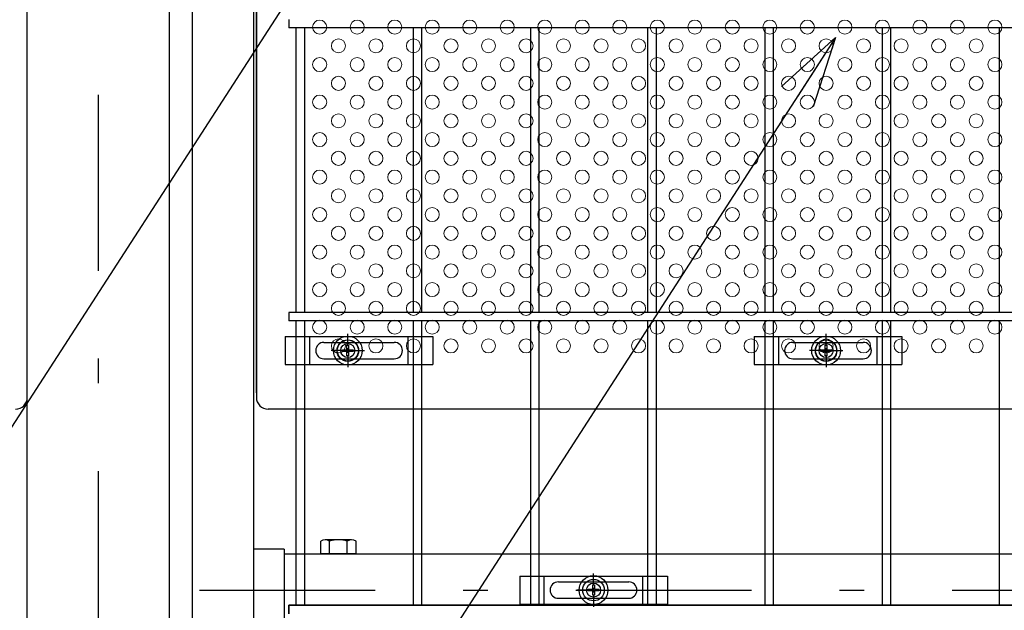
# Model space of a CAD drawing. Extents: x 8176 to 17086, y -295 to 6005.
# Drawn here: x 9830 to 10250, y 2568 to 2820 of the extents above; entities that cross this region are included whole.
import ezdxf

# ---------------------------------------------------------------- set-up
doc = ezdxf.new("R2010")
doc.units = 0
doc.header["$LTSCALE"] = 15
doc.header["$MEASUREMENT"] = 0
doc.linetypes.add('JIS_DASHDOT', pattern=[10.7, 5, -2.5, 0.7, -2.5])
doc.layers.get('0').update_dxf_attribs({"linetype": 'CONTINUOUS'})
for name, color, linetype in [('NER', 30, 'CONTINUOUS'), ('固定金具', 41, 'CONTINUOUS'), ('外形線', 7, 'CONTINUOUS'), ('寸法線', 4, 'CONTINUOUS'), ('扉横枠', 7, 'CONTINUOUS'), ('扉縦枠', 7, 'CONTINUOUS'), ('新目隠大2', 61, 'CONTINUOUS'), ('軸線', 2, 'JIS_DASHDOT')]:
    doc.layers.add(name, color=color, linetype=linetype)
doc.layers.add('穴パン大', color=7, linetype='CONTINUOUS', lineweight=9)
doc.styles.get("Standard").update_dxf_attribs({"font": 'simplex.shx', "bigfont": 'bigfont.shx'})
doc.dimstyles.new('20', dxfattribs={"dimscale": 15, "dimtxt": 3, "dimasz": 2, "dimexe": 0.5, "dimexo": 0.5, "dimgap": 0.5, "dimtad": 1, "dimdsep": 46, "dimtxsty": 'Standard', "dimblk": 'OPEN30', "dimcen": 0, "dimclrd": 4, "dimclre": 4, "dimclrt": 2, "dimadec": 1, "dimazin": 2, "dimtfac": 1, "dimtix": 1, "dimtmove": 2, "dimatfit": 3, "dimldrblk": 'OPEN30', "dimfxl": 1, "dimtolj": 1, "dimtzin": 0, "dimarcsym": 0})

# ---------------------------------------------------------------- blocks, each defined once
blk = doc.blocks.new('_Open30')
at = {"color": 0, "linetype": 'ByBlock', "lineweight": -2}
for p, q in [((-1, 0.268), (0, 0)), ((0, 0), (-1, -0.268)), ((0, 0), (-1, 0))]:
    blk.add_line(p, q, dxfattribs=at)
blk = doc.blocks.new('A$Cbe1bfa43')
at = {"layer": '固定金具'}
for p, q in [((0, 0), (0, -12)), ((0, 0), (63, 0)), ((10.5, -12), (10.5, 0)), ((31.5, -4), (31.5, 1.14591)), ((52.5, -12), (52.5, 0)), ((63, 0), (63, -12)), ((16.5, -2.5), (46.5, -2.5)), ((31.13796, -5.63775), (31.13796, -3.773895)), ((31.13796, -5.63775), (31.13796, -3.773895)), ((31.13796, -5.63775), (31.13796, -3.773895)), ((31.13796, -5.63775), (31.13796, -3.773895)), ((31.13796, -5.63775), (31.13796, -3.773895)), ((31.13796, -5.63775), (31.13796, -3.773895)), ((31.13796, -3.773895), (31.862145, -3.773895)), ((31.13796, -3.773895), (31.862145, -3.773895)), ((31.13796, -3.773895), (31.862145, -3.773895)), ((31.13796, -3.773895), (31.862145, -3.773895)), ((31.13796, -3.773895), (31.862145, -3.773895)), ((31.13796, -3.773895), (31.862145, -3.773895)), ((31.5, -4), (31.5, -2)), ((31.862145, -3.773895), (31.862145, -5.63775)), ((31.862145, -3.773895), (31.862145, -5.63775)), ((31.862145, -3.773895), (31.862145, -5.63775)), ((31.862145, -3.773895), (31.862145, -5.63775)), ((31.862145, -3.773895), (31.862145, -5.63775)), ((31.862145, -3.773895), (31.862145, -5.63775)), ((13, -6), (13, -6)), ((29.5, -6), (24.35409, -6)), ((29.5, -6), (27.5, -6)), ((29.274, -6.36225), (29.274, -5.63775)), ((29.274, -5.63775), (31.13796, -5.63775)), ((29.274, -5.63775), (31.13796, -5.63775)), ((29.274, -6.36225), (29.274, -5.63775)), ((29.274, -5.63775), (31.13796, -5.63775)), ((29.274, -6.36225), (29.274, -5.63775)), ((29.274, -6.36225), (29.274, -5.63775)), ((29.274, -5.63775), (31.13796, -5.63775)), ((29.274, -5.63775), (31.13796, -5.63775)), ((29.274, -6.36225), (29.274, -5.63775)), ((29.274, -6.36225), (29.274, -5.63775)), ((29.274, -5.63775), (31.13796, -5.63775)), ((31.13796, -6.36225), (29.274, -6.36225)), ((31.13796, -6.36225), (29.274, -6.36225)), ((31.13796, -6.36225), (29.274, -6.36225)), ((31.13796, -6.36225), (29.274, -6.36225)), ((31.13796, -6.36225), (29.274, -6.36225)), ((31.13796, -6.36225), (29.274, -6.36225)), ((30.5, -6), (32.5, -6)), ((30.5, -6), (32.5, -6)), ((31.13796, -8.226), (31.13796, -6.36225)), ((31.13796, -8.226), (31.13796, -6.36225)), ((31.13796, -8.226), (31.13796, -6.36225)), ((31.13796, -8.226), (31.13796, -6.36225)), ((31.13796, -8.226), (31.13796, -6.36225)), ((31.13796, -8.226), (31.13796, -6.36225)), ((31.862145, -8.226), (31.13796, -8.226)), ((31.862145, -8.226), (31.13796, -8.226)), ((31.862145, -8.226), (31.13796, -8.226)), ((31.862145, -8.226), (31.13796, -8.226)), ((31.862145, -8.226), (31.13796, -8.226)), ((31.862145, -8.226), (31.13796, -8.226)), ((31.5, -7), (31.5, -5)), ((31.5, -7), (31.5, -5)), ((31.5, -8), (31.5, -10)), ((31.5, -8), (31.5, -13.14591)), ((31.862145, -5.63775), (33.726105, -5.63775)), ((31.862145, -5.63775), (33.726105, -5.63775)), ((31.862145, -5.63775), (33.726105, -5.63775)), ((31.862145, -5.63775), (33.726105, -5.63775)), ((31.862145, -5.63775), (33.726105, -5.63775)), ((31.862145, -5.63775), (33.726105, -5.63775)), ((31.862145, -6.36225), (31.862145, -8.226)), ((33.726105, -6.36225), (31.862145, -6.36225)), ((33.726105, -6.36225), (31.862145, -6.36225)), ((31.862145, -6.36225), (31.862145, -8.226)), ((33.726105, -6.36225), (31.862145, -6.36225)), ((31.862145, -6.36225), (31.862145, -8.226)), ((31.862145, -6.36225), (31.862145, -8.226)), ((33.726105, -6.36225), (31.862145, -6.36225)), ((33.726105, -6.36225), (31.862145, -6.36225)), ((31.862145, -6.36225), (31.862145, -8.226)), ((31.862145, -6.36225), (31.862145, -8.226)), ((33.726105, -6.36225), (31.862145, -6.36225)), ((33.5, -6), (35.5, -6)), ((33.5, -6), (38.64591, -6)), ((33.726105, -5.63775), (33.726105, -6.36225)), ((33.726105, -5.63775), (33.726105, -6.36225)), ((33.726105, -5.63775), (33.726105, -6.36225)), ((33.726105, -5.63775), (33.726105, -6.36225)), ((33.726105, -5.63775), (33.726105, -6.36225)), ((33.726105, -5.63775), (33.726105, -6.36225)), ((50.2, -6), (50.2, -6)), ((0, -12), (63, -12)), ((16.5, -9.5), (46.5, -9.5))]:
    blk.add_line(p, q, dxfattribs=at)
for radius in [6.14591, 6.14591, 6.14591, 6.14591, 6.14591, 6.14591, 4.59375, 4.59375, 4.59375, 4.59375, 4.59375, 4.59375, 3]:
    blk.add_circle((31.5, -6), radius, dxfattribs=at)
for centre, start, end in [((16.5, -6), 90, 180), ((46.5, -6), 0, 90), ((16.5, -6), 180, 270), ((46.5, -6), 270, 0)]:
    blk.add_arc(centre, 3.5, start, end, dxfattribs=at)
blk = doc.blocks.new('A$Cc6444281')
at = {"layer": '固定金具'}
for p, q in [((0, 0), (0, -12)), ((0, 0), (63, 0)), ((10.5, -12), (10.5, 0)), ((26.69, -4), (26.69, 1.15)), ((52.5, -12), (52.5, 0)), ((63, 0), (63, -12)), ((16.5, -2.5), (46.5, -2.5)), ((26.33, -5.64), (26.33, -3.77)), ((26.33, -5.64), (26.33, -3.77)), ((26.33, -5.64), (26.33, -3.77)), ((26.33, -5.64), (26.33, -3.77)), ((26.33, -5.64), (26.33, -3.77)), ((26.33, -5.64), (26.33, -3.77)), ((26.33, -3.77), (27.05, -3.77)), ((26.33, -3.77), (27.05, -3.77)), ((26.33, -3.77), (27.05, -3.77)), ((26.33, -3.77), (27.05, -3.77)), ((26.33, -3.77), (27.05, -3.77)), ((26.33, -3.77), (27.05, -3.77)), ((26.69, -4), (26.69, -2)), ((27.05, -3.77), (27.05, -5.64)), ((27.05, -3.77), (27.05, -5.64)), ((27.05, -3.77), (27.05, -5.64)), ((27.05, -3.77), (27.05, -5.64)), ((27.05, -3.77), (27.05, -5.64)), ((27.05, -3.77), (27.05, -5.64)), ((13, -6), (13, -6)), ((24.69, -6), (19.54, -6)), ((24.69, -6), (22.69, -6)), ((24.46, -6.36), (24.46, -5.64)), ((24.46, -5.64), (26.33, -5.64)), ((24.46, -5.64), (26.33, -5.64)), ((24.46, -6.36), (24.46, -5.64)), ((24.46, -5.64), (26.33, -5.64)), ((24.46, -6.36), (24.46, -5.64)), ((24.46, -6.36), (24.46, -5.64)), ((24.46, -5.64), (26.33, -5.64)), ((24.46, -5.64), (26.33, -5.64)), ((24.46, -6.36), (24.46, -5.64)), ((24.46, -6.36), (24.46, -5.64)), ((24.46, -5.64), (26.33, -5.64)), ((26.33, -6.36), (24.46, -6.36)), ((26.33, -6.36), (24.46, -6.36)), ((26.33, -6.36), (24.46, -6.36)), ((26.33, -6.36), (24.46, -6.36)), ((26.33, -6.36), (24.46, -6.36)), ((26.33, -6.36), (24.46, -6.36)), ((25.69, -6), (27.69, -6)), ((25.69, -6), (27.69, -6)), ((26.33, -8.23), (26.33, -6.36)), ((26.33, -8.23), (26.33, -6.36)), ((26.33, -8.23), (26.33, -6.36)), ((26.33, -8.23), (26.33, -6.36)), ((26.33, -8.23), (26.33, -6.36)), ((26.33, -8.23), (26.33, -6.36)), ((27.05, -8.23), (26.33, -8.23)), ((27.05, -8.23), (26.33, -8.23)), ((27.05, -8.23), (26.33, -8.23)), ((27.05, -8.23), (26.33, -8.23)), ((27.05, -8.23), (26.33, -8.23)), ((27.05, -8.23), (26.33, -8.23)), ((26.69, -7), (26.69, -5)), ((26.69, -7), (26.69, -5)), ((26.69, -8), (26.69, -10)), ((26.69, -8), (26.69, -13.15)), ((27.05, -5.64), (28.92, -5.64)), ((27.05, -5.64), (28.92, -5.64)), ((27.05, -5.64), (28.92, -5.64)), ((27.05, -5.64), (28.92, -5.64)), ((27.05, -5.64), (28.92, -5.64)), ((27.05, -5.64), (28.92, -5.64)), ((27.05, -6.36), (27.05, -8.23)), ((28.92, -6.36), (27.05, -6.36)), ((28.92, -6.36), (27.05, -6.36)), ((27.05, -6.36), (27.05, -8.23)), ((28.92, -6.36), (27.05, -6.36)), ((27.05, -6.36), (27.05, -8.23)), ((27.05, -6.36), (27.05, -8.23)), ((28.92, -6.36), (27.05, -6.36)), ((28.92, -6.36), (27.05, -6.36)), ((27.05, -6.36), (27.05, -8.23)), ((27.05, -6.36), (27.05, -8.23)), ((28.92, -6.36), (27.05, -6.36)), ((28.69, -6), (30.69, -6)), ((28.69, -6), (33.84, -6)), ((28.92, -5.64), (28.92, -6.36)), ((28.92, -5.64), (28.92, -6.36)), ((28.92, -5.64), (28.92, -6.36)), ((28.92, -5.64), (28.92, -6.36)), ((28.92, -5.64), (28.92, -6.36)), ((28.92, -5.64), (28.92, -6.36)), ((50.2, -6), (50.2, -6)), ((0, -12), (63, -12)), ((16.5, -9.5), (46.5, -9.5))]:
    blk.add_line(p, q, dxfattribs=at)
for radius in [6.15, 6.15, 6.15, 6.15, 6.15, 6.15, 4.59, 4.59, 4.59, 4.59, 4.59, 4.59, 3]:
    blk.add_circle((26.69, -6), radius, dxfattribs=at)
for centre, start, end in [((16.5, -6), 90, 180), ((46.5, -6), 0, 90), ((16.5, -6), 180, 270), ((46.5, -6), 270, 0)]:
    blk.add_arc(centre, 3.5, start, end, dxfattribs=at)
blk = doc.blocks.new('A$C041fcb66')
at = {"layer": '固定金具'}
for p, q in [((0, 0), (0, -12)), ((0, 0), (63, 0)), ((10.5, -12), (10.5, 0)), ((30.69, -4), (30.69, 1.15)), ((52.5, -12), (52.5, 0)), ((63, 0), (63, -12)), ((16.5, -2.5), (46.5, -2.5)), ((30.33, -5.64), (30.33, -3.77)), ((30.33, -5.64), (30.33, -3.77)), ((30.33, -5.64), (30.33, -3.77)), ((30.33, -5.64), (30.33, -3.77)), ((30.33, -5.64), (30.33, -3.77)), ((30.33, -5.64), (30.33, -3.77)), ((30.33, -3.77), (31.05, -3.77)), ((30.33, -3.77), (31.05, -3.77)), ((30.33, -3.77), (31.05, -3.77)), ((30.33, -3.77), (31.05, -3.77)), ((30.33, -3.77), (31.05, -3.77)), ((30.33, -3.77), (31.05, -3.77)), ((30.69, -4), (30.69, -2)), ((31.05, -3.77), (31.05, -5.64)), ((31.05, -3.77), (31.05, -5.64)), ((31.05, -3.77), (31.05, -5.64)), ((31.05, -3.77), (31.05, -5.64)), ((31.05, -3.77), (31.05, -5.64)), ((31.05, -3.77), (31.05, -5.64)), ((13, -6), (13, -6)), ((28.69, -6), (23.54, -6)), ((28.69, -6), (26.69, -6)), ((28.46, -6.36), (28.46, -5.64)), ((28.46, -5.64), (30.33, -5.64)), ((28.46, -5.64), (30.33, -5.64)), ((28.46, -6.36), (28.46, -5.64)), ((28.46, -5.64), (30.33, -5.64)), ((28.46, -6.36), (28.46, -5.64)), ((28.46, -6.36), (28.46, -5.64)), ((28.46, -5.64), (30.33, -5.64)), ((28.46, -5.64), (30.33, -5.64)), ((28.46, -6.36), (28.46, -5.64)), ((28.46, -6.36), (28.46, -5.64)), ((28.46, -5.64), (30.33, -5.64)), ((30.33, -6.36), (28.46, -6.36)), ((30.33, -6.36), (28.46, -6.36)), ((30.33, -6.36), (28.46, -6.36)), ((30.33, -6.36), (28.46, -6.36)), ((30.33, -6.36), (28.46, -6.36)), ((30.33, -6.36), (28.46, -6.36)), ((29.69, -6), (31.69, -6)), ((29.69, -6), (31.69, -6)), ((30.33, -8.23), (30.33, -6.36)), ((30.33, -8.23), (30.33, -6.36)), ((30.33, -8.23), (30.33, -6.36)), ((30.33, -8.23), (30.33, -6.36)), ((30.33, -8.23), (30.33, -6.36)), ((30.33, -8.23), (30.33, -6.36)), ((31.05, -8.23), (30.33, -8.23)), ((31.05, -8.23), (30.33, -8.23)), ((31.05, -8.23), (30.33, -8.23)), ((31.05, -8.23), (30.33, -8.23)), ((31.05, -8.23), (30.33, -8.23)), ((31.05, -8.23), (30.33, -8.23)), ((30.69, -7), (30.69, -5)), ((30.69, -7), (30.69, -5)), ((30.69, -8), (30.69, -10)), ((30.69, -8), (30.69, -13.15)), ((31.05, -5.64), (32.92, -5.64)), ((31.05, -5.64), (32.92, -5.64)), ((31.05, -5.64), (32.92, -5.64)), ((31.05, -5.64), (32.92, -5.64)), ((31.05, -5.64), (32.92, -5.64)), ((31.05, -5.64), (32.92, -5.64)), ((31.05, -6.36), (31.05, -8.23)), ((32.92, -6.36), (31.05, -6.36)), ((32.92, -6.36), (31.05, -6.36)), ((31.05, -6.36), (31.05, -8.23)), ((32.92, -6.36), (31.05, -6.36)), ((31.05, -6.36), (31.05, -8.23)), ((31.05, -6.36), (31.05, -8.23)), ((32.92, -6.36), (31.05, -6.36)), ((32.92, -6.36), (31.05, -6.36)), ((31.05, -6.36), (31.05, -8.23)), ((31.05, -6.36), (31.05, -8.23)), ((32.92, -6.36), (31.05, -6.36)), ((32.69, -6), (34.69, -6)), ((32.69, -6), (37.84, -6)), ((32.92, -5.64), (32.92, -6.36)), ((32.92, -5.64), (32.92, -6.36)), ((32.92, -5.64), (32.92, -6.36)), ((32.92, -5.64), (32.92, -6.36)), ((32.92, -5.64), (32.92, -6.36)), ((32.92, -5.64), (32.92, -6.36)), ((50.2, -6), (50.2, -6)), ((0, -12), (63, -12)), ((16.5, -9.5), (46.5, -9.5))]:
    blk.add_line(p, q, dxfattribs=at)
for radius in [6.15, 6.15, 6.15, 6.15, 6.15, 6.15, 4.59, 4.59, 4.59, 4.59, 4.59, 4.59, 3]:
    blk.add_circle((30.69, -6), radius, dxfattribs=at)
for centre, start, end in [((16.5, -6), 90, 180), ((46.5, -6), 0, 90), ((16.5, -6), 180, 270), ((46.5, -6), 270, 0)]:
    blk.add_arc(centre, 3.5, start, end, dxfattribs=at)

msp = doc.modelspace()

# ---------------------------------------------------------------- linework, layer by layer
at = {"layer": 'NER'}
for p, q in [((9944.656, 2820.438), (9944.656, 2816.838)), ((10462.021, 2816.838), (9944.656, 2816.838)), ((9947.856, 2695.438), (9947.856, 2816.838)), ((9951.456, 2695.438), (9951.456, 2816.838)), ((9997.856, 2695.438), (9997.856, 2816.838)), ((10001.456, 2695.438), (10001.456, 2816.838)), ((10047.856, 2695.438), (10047.856, 2816.838)), ((10051.456, 2695.438), (10051.456, 2816.838)), ((10097.856, 2695.438), (10097.856, 2816.838)), ((10101.456, 2695.438), (10101.456, 2816.838)), ((10147.856, 2695.438), (10147.856, 2816.838)), ((10151.456, 2695.438), (10151.456, 2816.838)), ((10197.856, 2695.438), (10197.856, 2816.838)), ((10201.456, 2695.438), (10201.456, 2816.838)), ((10247.856, 2695.438), (10247.856, 2816.838)), ((10954.656, 2695.438), (9944.656, 2695.438)), ((9944.656, 2695.438), (9944.656, 2691.838)), ((10954.656, 2691.838), (9944.656, 2691.838)), ((9947.856, 2570.438), (9947.856, 2691.838)), ((9951.456, 2570.438), (9951.456, 2691.838)), ((9997.856, 2570.438), (9997.856, 2691.838)), ((10001.456, 2570.438), (10001.456, 2691.838)), ((10047.856, 2570.438), (10047.856, 2691.838)), ((10051.456, 2570.438), (10051.456, 2691.838)), ((10097.856, 2570.438), (10097.856, 2691.838)), ((10101.456, 2570.438), (10101.456, 2691.838)), ((10147.856, 2570.438), (10147.856, 2691.838)), ((10151.456, 2570.438), (10151.456, 2691.838)), ((10197.856, 2570.438), (10197.856, 2691.838)), ((10201.456, 2570.438), (10201.456, 2691.838)), ((10247.856, 2570.438), (10247.856, 2691.838)), ((10954.656, 2570.444), (9944.656, 2570.444)), ((9944.656, 2566.844), (9944.656, 2570.444)), ((10954.656, 2570.438), (9944.656, 2570.438)), ((9944.656, 2570.438), (9944.656, 2566.838))]:
    msp.add_line(p, q, dxfattribs=at)
at = {"layer": '外形線'}
for p, q in [((9833.156, 2466.059), (9833.156, 3355.713)), ((9893.656, 2843.138), (9893.656, 2466.059))]:
    msp.add_line(p, q, dxfattribs=at)
at = {"layer": '扉横枠', "color": 0, "linetype": 'Continuous'}
for p, q in [((9958.355, 2592.434), (9958.355, 2597.885)), ((9971.482, 2598.438), (9960.231, 2598.438)), ((9962.106, 2592.434), (9962.106, 2597.885)), ((9969.607, 2592.434), (9969.607, 2597.885)), ((9973.357, 2592.434), (9973.357, 2597.885)), ((9973.357, 2592.434), (9958.355, 2592.434))]:
    msp.add_line(p, q, dxfattribs=at)
at = {"layer": '扉横枠'}
for p, q in [((9942.656, 2594.384), (9929.656, 2594.384)), ((9942.656, 2594.384), (9942.656, 2559.484)), ((9942.656, 2592.434), (10956.656, 2592.434))]:
    msp.add_line(p, q, dxfattribs=at)
at = {"layer": '扉横枠', "color": 0, "linetype": 'Continuous'}
for centre, radius, start, end in [((9960.231, 2594.983), 3.455, 57.13278, 122.86722), ((9965.856, 2585.446), 12.992, 73.22135, 106.77865), ((9971.482, 2594.983), 3.455, 57.13278, 122.86722)]:
    msp.add_arc(centre, radius, start, end, dxfattribs=at)
at = {"layer": '扉縦枠'}
for p, q in [((9903.656, 2247.638), (9903.656, 3658.638)), ((9929.656, 2900.181), (9929.656, 2247.638))]:
    msp.add_line(p, q, dxfattribs=at)
at = {"layer": '新目隠大2'}
for p, q in [((9833.156, 2659.138), (9833.156, 3247.138)), ((9930.852, 2661.137), (9930.852, 2855.138)), ((9930.852, 2849.137), (9930.852, 2659.137)), ((10389.847, 2654.137), (9935.852, 2654.137))]:
    msp.add_line(p, q, dxfattribs=at)
at = {"layer": '新目隠大2', "linetype": 'Continuous'}
for centre in [(9969.847, 2679.137), (10173.847, 2679.137)]:
    msp.add_circle(centre, 4.5, dxfattribs=at)
at = {"layer": '新目隠大2'}
for centre, start, end in [((9828.156, 2659.138), 270, 0), ((9935.852, 2659.137), 180, 270)]:
    msp.add_arc(centre, 5, start, end, dxfattribs=at)
at = {"layer": '穴パン大', "color": 7, "linetype": 'Continuous'}
for centre in [(9957.852, 2817.137), (9957.852, 2817.137), (9957.852, 2817.137), (9957.852, 2817.137), (9973.852, 2817.137), (9973.852, 2817.137), (9973.852, 2817.137), (9973.852, 2817.137), (9989.852, 2817.137), (9989.852, 2817.137), (9989.852, 2817.137), (9989.852, 2817.137), (10005.852, 2817.137), (10005.852, 2817.137), (10005.852, 2817.137), (10005.852, 2817.137), (10021.852, 2817.137), (10021.852, 2817.137), (10021.852, 2817.137), (10021.852, 2817.137), (10037.852, 2817.137), (10037.852, 2817.137), (10037.852, 2817.137), (10037.852, 2817.137), (10053.852, 2817.137), (10053.852, 2817.137), (10053.852, 2817.137), (10053.852, 2817.137), (10069.852, 2817.137), (10069.852, 2817.137), (10069.852, 2817.137), (10069.852, 2817.137), (10085.852, 2817.137), (10085.852, 2817.137), (10085.852, 2817.137), (10085.852, 2817.137), (10101.852, 2817.137), (10101.852, 2817.137), (10101.852, 2817.137), (10101.852, 2817.137), (10117.852, 2817.137), (10117.852, 2817.137), (10117.852, 2817.137), (10117.852, 2817.137), (10133.852, 2817.137), (10133.852, 2817.137), (10133.852, 2817.137), (10133.852, 2817.137), (10149.852, 2817.137), (10149.852, 2817.137), (10149.852, 2817.137), (10149.852, 2817.137), (10165.852, 2817.137), (10165.852, 2817.137), (10165.852, 2817.137), (10165.852, 2817.137), (10181.852, 2817.137), (10181.852, 2817.137), (10181.852, 2817.137), (10181.852, 2817.137), (10197.852, 2817.137), (10197.852, 2817.137), (10197.852, 2817.137), (10197.852, 2817.137), (10213.852, 2817.137), (10213.852, 2817.137), (10213.852, 2817.137), (10213.852, 2817.137), (10229.852, 2817.137), (10229.852, 2817.137), (10229.852, 2817.137), (10229.852, 2817.137), (10245.852, 2817.137), (10245.852, 2817.137), (10245.852, 2817.137), (10245.852, 2817.137), (9965.852, 2809.137), (9965.852, 2809.137), (9981.852, 2809.137), (9981.852, 2809.137), (9997.852, 2809.137), (9997.852, 2809.137), (10013.852, 2809.137), (10013.852, 2809.137), (10029.852, 2809.137), (10029.852, 2809.137), (10045.852, 2809.137), (10045.852, 2809.137), (10061.852, 2809.137), (10061.852, 2809.137), (10077.852, 2809.137), (10077.852, 2809.137), (10093.852, 2809.137), (10093.852, 2809.137), (10109.852, 2809.137), (10109.852, 2809.137), (10125.852, 2809.137), (10125.852, 2809.137), (10141.852, 2809.137), (10141.852, 2809.137), (10157.852, 2809.137), (10157.852, 2809.137), (10173.852, 2809.137), (10173.852, 2809.137), (10189.852, 2809.137), (10189.852, 2809.137), (10205.852, 2809.137), (10205.852, 2809.137), (10221.852, 2809.137), (10221.852, 2809.137), (10237.852, 2809.137), (10237.852, 2809.137), (9957.852, 2801.137), (9957.852, 2801.137), (9957.852, 2801.137), (9957.852, 2801.137), (9973.852, 2801.137), (9973.852, 2801.137), (9973.852, 2801.137), (9973.852, 2801.137), (9989.852, 2801.137), (9989.852, 2801.137), (9989.852, 2801.137), (9989.852, 2801.137), (10005.852, 2801.137), (10005.852, 2801.137), (10005.852, 2801.137), (10005.852, 2801.137), (10021.852, 2801.137), (10021.852, 2801.137), (10021.852, 2801.137), (10021.852, 2801.137), (10037.852, 2801.137), (10037.852, 2801.137), (10037.852, 2801.137), (10037.852, 2801.137), (10053.852, 2801.137), (10053.852, 2801.137), (10053.852, 2801.137), (10053.852, 2801.137), (10069.852, 2801.137), (10069.852, 2801.137), (10069.852, 2801.137), (10069.852, 2801.137), (10085.852, 2801.137), (10085.852, 2801.137), (10085.852, 2801.137), (10085.852, 2801.137), (10101.852, 2801.137), (10101.852, 2801.137), (10101.852, 2801.137), (10101.852, 2801.137), (10117.852, 2801.137), (10117.852, 2801.137), (10117.852, 2801.137), (10117.852, 2801.137), (10133.852, 2801.137), (10133.852, 2801.137), (10133.852, 2801.137), (10133.852, 2801.137), (10149.852, 2801.137), (10149.852, 2801.137), (10149.852, 2801.137), (10149.852, 2801.137), (10165.852, 2801.137), (10165.852, 2801.137), (10165.852, 2801.137), (10165.852, 2801.137), (10181.852, 2801.137), (10181.852, 2801.137), (10181.852, 2801.137), (10181.852, 2801.137), (10197.852, 2801.137), (10197.852, 2801.137), (10197.852, 2801.137), (10197.852, 2801.137), (10213.852, 2801.137), (10213.852, 2801.137), (10213.852, 2801.137), (10213.852, 2801.137), (10229.852, 2801.137), (10229.852, 2801.137), (10229.852, 2801.137), (10229.852, 2801.137), (10245.852, 2801.137), (10245.852, 2801.137), (10245.852, 2801.137), (10245.852, 2801.137), (9965.852, 2793.137), (9965.852, 2793.137), (9981.852, 2793.137), (9981.852, 2793.137), (9997.852, 2793.137), (9997.852, 2793.137), (10013.852, 2793.137), (10013.852, 2793.137), (10029.852, 2793.137), (10029.852, 2793.137), (10045.852, 2793.137), (10045.852, 2793.137), (10061.852, 2793.137), (10061.852, 2793.137), (10077.852, 2793.137), (10077.852, 2793.137), (10093.852, 2793.137), (10093.852, 2793.137), (10109.852, 2793.137), (10109.852, 2793.137), (10125.852, 2793.137), (10125.852, 2793.137), (10141.852, 2793.137), (10141.852, 2793.137), (10157.852, 2793.137), (10157.852, 2793.137), (10173.852, 2793.137), (10173.852, 2793.137), (10189.852, 2793.137), (10189.852, 2793.137), (10205.852, 2793.137), (10205.852, 2793.137), (10221.852, 2793.137), (10221.852, 2793.137), (10237.852, 2793.137), (10237.852, 2793.137), (9957.852, 2785.137), (9957.852, 2785.137), (9957.852, 2785.137), (9957.852, 2785.137), (9973.852, 2785.137), (9973.852, 2785.137), (9973.852, 2785.137), (9973.852, 2785.137), (9989.852, 2785.137), (9989.852, 2785.137), (9989.852, 2785.137), (9989.852, 2785.137), (10005.852, 2785.137), (10005.852, 2785.137), (10005.852, 2785.137), (10005.852, 2785.137), (10021.852, 2785.137), (10021.852, 2785.137), (10021.852, 2785.137), (10021.852, 2785.137), (10037.852, 2785.137), (10037.852, 2785.137), (10037.852, 2785.137), (10037.852, 2785.137), (10053.852, 2785.137), (10053.852, 2785.137), (10053.852, 2785.137), (10053.852, 2785.137), (10069.852, 2785.137), (10069.852, 2785.137), (10069.852, 2785.137), (10069.852, 2785.137), (10085.852, 2785.137), (10085.852, 2785.137), (10085.852, 2785.137), (10085.852, 2785.137), (10101.852, 2785.137), (10101.852, 2785.137), (10101.852, 2785.137), (10101.852, 2785.137), (10117.852, 2785.137), (10117.852, 2785.137), (10117.852, 2785.137), (10117.852, 2785.137), (10133.852, 2785.137), (10133.852, 2785.137), (10133.852, 2785.137), (10133.852, 2785.137), (10149.852, 2785.137), (10149.852, 2785.137), (10149.852, 2785.137), (10149.852, 2785.137), (10165.852, 2785.137), (10165.852, 2785.137), (10165.852, 2785.137), (10165.852, 2785.137), (10181.852, 2785.137), (10181.852, 2785.137), (10181.852, 2785.137), (10181.852, 2785.137), (10197.852, 2785.137), (10197.852, 2785.137), (10197.852, 2785.137), (10197.852, 2785.137), (10213.852, 2785.137), (10213.852, 2785.137), (10213.852, 2785.137), (10213.852, 2785.137), (10229.852, 2785.137), (10229.852, 2785.137), (10229.852, 2785.137), (10229.852, 2785.137), (10245.852, 2785.137), (10245.852, 2785.137), (10245.852, 2785.137), (10245.852, 2785.137), (9965.852, 2777.137), (9965.852, 2777.137), (9981.852, 2777.137), (9981.852, 2777.137), (9997.852, 2777.137), (9997.852, 2777.137), (10013.852, 2777.137), (10013.852, 2777.137), (10029.852, 2777.137), (10029.852, 2777.137), (10045.852, 2777.137), (10045.852, 2777.137), (10061.852, 2777.137), (10061.852, 2777.137), (10077.852, 2777.137), (10077.852, 2777.137), (10093.852, 2777.137), (10093.852, 2777.137), (10109.852, 2777.137), (10109.852, 2777.137), (10125.852, 2777.137), (10125.852, 2777.137), (10141.852, 2777.137), (10141.852, 2777.137), (10157.852, 2777.137), (10157.852, 2777.137), (10173.852, 2777.137), (10173.852, 2777.137), (10189.852, 2777.137), (10189.852, 2777.137), (10205.852, 2777.137), (10205.852, 2777.137), (10221.852, 2777.137), (10221.852, 2777.137), (10237.852, 2777.137), (10237.852, 2777.137), (9957.852, 2769.137), (9957.852, 2769.137), (9957.852, 2769.137), (9957.852, 2769.137), (9973.852, 2769.137), (9973.852, 2769.137), (9973.852, 2769.137), (9973.852, 2769.137), (9989.852, 2769.137), (9989.852, 2769.137), (9989.852, 2769.137), (9989.852, 2769.137), (10005.852, 2769.137), (10005.852, 2769.137), (10005.852, 2769.137), (10005.852, 2769.137), (10021.852, 2769.137), (10021.852, 2769.137), (10021.852, 2769.137), (10021.852, 2769.137), (10037.852, 2769.137), (10037.852, 2769.137), (10037.852, 2769.137), (10037.852, 2769.137), (10053.852, 2769.137), (10053.852, 2769.137), (10053.852, 2769.137), (10053.852, 2769.137), (10069.852, 2769.137), (10069.852, 2769.137), (10069.852, 2769.137), (10069.852, 2769.137), (10085.852, 2769.137), (10085.852, 2769.137), (10085.852, 2769.137), (10085.852, 2769.137), (10101.852, 2769.137), (10101.852, 2769.137), (10101.852, 2769.137), (10101.852, 2769.137), (10117.852, 2769.137), (10117.852, 2769.137), (10117.852, 2769.137), (10117.852, 2769.137), (10133.852, 2769.137), (10133.852, 2769.137), (10133.852, 2769.137), (10133.852, 2769.137), (10149.852, 2769.137), (10149.852, 2769.137), (10149.852, 2769.137), (10149.852, 2769.137), (10165.852, 2769.137), (10165.852, 2769.137), (10165.852, 2769.137), (10165.852, 2769.137), (10181.852, 2769.137), (10181.852, 2769.137), (10181.852, 2769.137), (10181.852, 2769.137), (10197.852, 2769.137), (10197.852, 2769.137), (10197.852, 2769.137), (10197.852, 2769.137), (10213.852, 2769.137), (10213.852, 2769.137), (10213.852, 2769.137), (10213.852, 2769.137), (10229.852, 2769.137), (10229.852, 2769.137), (10229.852, 2769.137), (10229.852, 2769.137), (10245.852, 2769.137), (10245.852, 2769.137), (10245.852, 2769.137), (10245.852, 2769.137), (9965.852, 2761.137), (9965.852, 2761.137), (9981.852, 2761.137), (9981.852, 2761.137), (9997.852, 2761.137), (9997.852, 2761.137), (10013.852, 2761.137), (10013.852, 2761.137), (10029.852, 2761.137), (10029.852, 2761.137), (10045.852, 2761.137), (10045.852, 2761.137), (10061.852, 2761.137), (10061.852, 2761.137), (10077.852, 2761.137), (10077.852, 2761.137), (10093.852, 2761.137), (10093.852, 2761.137), (10109.852, 2761.137), (10109.852, 2761.137), (10125.852, 2761.137), (10125.852, 2761.137), (10141.852, 2761.137), (10141.852, 2761.137), (10157.852, 2761.137), (10157.852, 2761.137), (10173.852, 2761.137), (10173.852, 2761.137), (10189.852, 2761.137), (10189.852, 2761.137), (10205.852, 2761.137), (10205.852, 2761.137), (10221.852, 2761.137), (10221.852, 2761.137), (10237.852, 2761.137), (10237.852, 2761.137), (9957.852, 2753.137), (9957.852, 2753.137), (9957.852, 2753.137), (9957.852, 2753.137), (9973.852, 2753.137), (9973.852, 2753.137), (9973.852, 2753.137), (9973.852, 2753.137), (9989.852, 2753.137), (9989.852, 2753.137), (9989.852, 2753.137), (9989.852, 2753.137), (10005.852, 2753.137), (10005.852, 2753.137), (10005.852, 2753.137), (10005.852, 2753.137), (10021.852, 2753.137), (10021.852, 2753.137), (10021.852, 2753.137), (10021.852, 2753.137), (10037.852, 2753.137), (10037.852, 2753.137), (10037.852, 2753.137), (10037.852, 2753.137), (10053.852, 2753.137), (10053.852, 2753.137), (10053.852, 2753.137), (10053.852, 2753.137), (10069.852, 2753.137), (10069.852, 2753.137), (10069.852, 2753.137), (10069.852, 2753.137), (10085.852, 2753.137), (10085.852, 2753.137), (10085.852, 2753.137), (10085.852, 2753.137), (10101.852, 2753.137), (10101.852, 2753.137), (10101.852, 2753.137), (10101.852, 2753.137), (10117.852, 2753.137), (10117.852, 2753.137), (10117.852, 2753.137), (10117.852, 2753.137), (10133.852, 2753.137), (10133.852, 2753.137), (10133.852, 2753.137), (10133.852, 2753.137), (10149.852, 2753.137), (10149.852, 2753.137), (10149.852, 2753.137), (10149.852, 2753.137), (10165.852, 2753.137), (10165.852, 2753.137), (10165.852, 2753.137), (10165.852, 2753.137), (10181.852, 2753.137), (10181.852, 2753.137), (10181.852, 2753.137), (10181.852, 2753.137), (10197.852, 2753.137), (10197.852, 2753.137), (10197.852, 2753.137), (10197.852, 2753.137), (10213.852, 2753.137), (10213.852, 2753.137), (10213.852, 2753.137), (10213.852, 2753.137), (10229.852, 2753.137), (10229.852, 2753.137), (10229.852, 2753.137), (10229.852, 2753.137), (10245.852, 2753.137), (10245.852, 2753.137), (10245.852, 2753.137), (10245.852, 2753.137), (9965.852, 2745.137), (9965.852, 2745.137), (9981.852, 2745.137), (9981.852, 2745.137), (9997.852, 2745.137), (9997.852, 2745.137), (10013.852, 2745.137), (10013.852, 2745.137), (10029.852, 2745.137), (10029.852, 2745.137), (10045.852, 2745.137), (10045.852, 2745.137), (10061.852, 2745.137), (10061.852, 2745.137), (10077.852, 2745.137), (10077.852, 2745.137), (10093.852, 2745.137), (10093.852, 2745.137), (10109.852, 2745.137), (10109.852, 2745.137), (10125.852, 2745.137), (10125.852, 2745.137), (10141.852, 2745.137), (10141.852, 2745.137), (10157.852, 2745.137), (10157.852, 2745.137), (10173.852, 2745.137), (10173.852, 2745.137), (10189.852, 2745.137), (10189.852, 2745.137), (10205.852, 2745.137), (10205.852, 2745.137), (10221.852, 2745.137), (10221.852, 2745.137), (10237.852, 2745.137), (10237.852, 2745.137), (9957.852, 2737.137), (9957.852, 2737.137), (9957.852, 2737.137), (9957.852, 2737.137), (9973.852, 2737.137), (9973.852, 2737.137), (9973.852, 2737.137), (9973.852, 2737.137), (9989.852, 2737.137), (9989.852, 2737.137), (9989.852, 2737.137), (9989.852, 2737.137), (10005.852, 2737.137), (10005.852, 2737.137), (10005.852, 2737.137), (10005.852, 2737.137), (10021.852, 2737.137), (10021.852, 2737.137), (10021.852, 2737.137), (10021.852, 2737.137), (10037.852, 2737.137), (10037.852, 2737.137), (10037.852, 2737.137), (10037.852, 2737.137), (10053.852, 2737.137), (10053.852, 2737.137), (10053.852, 2737.137), (10053.852, 2737.137), (10069.852, 2737.137), (10069.852, 2737.137), (10069.852, 2737.137), (10069.852, 2737.137), (10085.852, 2737.137), (10085.852, 2737.137), (10085.852, 2737.137), (10085.852, 2737.137), (10101.852, 2737.137), (10101.852, 2737.137), (10101.852, 2737.137), (10101.852, 2737.137), (10117.852, 2737.137), (10117.852, 2737.137), (10117.852, 2737.137), (10117.852, 2737.137), (10133.852, 2737.137), (10133.852, 2737.137), (10133.852, 2737.137), (10133.852, 2737.137), (10149.852, 2737.137), (10149.852, 2737.137), (10149.852, 2737.137), (10149.852, 2737.137), (10165.852, 2737.137), (10165.852, 2737.137), (10165.852, 2737.137), (10165.852, 2737.137), (10181.852, 2737.137), (10181.852, 2737.137), (10181.852, 2737.137), (10181.852, 2737.137), (10197.852, 2737.137), (10197.852, 2737.137), (10197.852, 2737.137), (10197.852, 2737.137), (10213.852, 2737.137), (10213.852, 2737.137), (10213.852, 2737.137), (10213.852, 2737.137), (10229.852, 2737.137), (10229.852, 2737.137), (10229.852, 2737.137), (10229.852, 2737.137), (10245.852, 2737.137), (10245.852, 2737.137), (10245.852, 2737.137), (10245.852, 2737.137), (9965.852, 2729.137), (9965.852, 2729.137), (9981.852, 2729.137), (9981.852, 2729.137), (9997.852, 2729.137), (9997.852, 2729.137), (10013.852, 2729.137), (10013.852, 2729.137), (10029.852, 2729.137), (10029.852, 2729.137), (10045.852, 2729.137), (10045.852, 2729.137), (10061.852, 2729.137), (10061.852, 2729.137), (10077.852, 2729.137), (10077.852, 2729.137), (10093.852, 2729.137), (10093.852, 2729.137), (10109.852, 2729.137), (10109.852, 2729.137), (10125.852, 2729.137), (10125.852, 2729.137), (10141.852, 2729.137), (10141.852, 2729.137), (10157.852, 2729.137), (10157.852, 2729.137), (10173.852, 2729.137), (10173.852, 2729.137), (10189.852, 2729.137), (10189.852, 2729.137), (10205.852, 2729.137), (10205.852, 2729.137), (10221.852, 2729.137), (10221.852, 2729.137), (10237.852, 2729.137), (10237.852, 2729.137), (9957.852, 2721.137), (9957.852, 2721.137), (9957.852, 2721.137), (9957.852, 2721.137), (9973.852, 2721.137), (9973.852, 2721.137), (9973.852, 2721.137), (9973.852, 2721.137), (9989.852, 2721.137), (9989.852, 2721.137), (9989.852, 2721.137), (9989.852, 2721.137), (10005.852, 2721.137), (10005.852, 2721.137), (10005.852, 2721.137), (10005.852, 2721.137), (10021.852, 2721.137), (10021.852, 2721.137), (10021.852, 2721.137), (10021.852, 2721.137), (10037.852, 2721.137), (10037.852, 2721.137), (10037.852, 2721.137), (10037.852, 2721.137), (10053.852, 2721.137), (10053.852, 2721.137), (10053.852, 2721.137), (10053.852, 2721.137), (10069.852, 2721.137), (10069.852, 2721.137), (10069.852, 2721.137), (10069.852, 2721.137), (10085.852, 2721.137), (10085.852, 2721.137), (10085.852, 2721.137), (10085.852, 2721.137), (10101.852, 2721.137), (10101.852, 2721.137), (10101.852, 2721.137), (10101.852, 2721.137), (10117.852, 2721.137), (10117.852, 2721.137), (10117.852, 2721.137), (10117.852, 2721.137), (10133.852, 2721.137), (10133.852, 2721.137), (10133.852, 2721.137), (10133.852, 2721.137), (10149.852, 2721.137), (10149.852, 2721.137), (10149.852, 2721.137), (10149.852, 2721.137), (10165.852, 2721.137), (10165.852, 2721.137), (10165.852, 2721.137), (10165.852, 2721.137), (10181.852, 2721.137), (10181.852, 2721.137), (10181.852, 2721.137), (10181.852, 2721.137), (10197.852, 2721.137), (10197.852, 2721.137), (10197.852, 2721.137), (10197.852, 2721.137), (10213.852, 2721.137), (10213.852, 2721.137), (10213.852, 2721.137), (10213.852, 2721.137), (10229.852, 2721.137), (10229.852, 2721.137), (10229.852, 2721.137), (10229.852, 2721.137), (10245.852, 2721.137), (10245.852, 2721.137), (10245.852, 2721.137), (10245.852, 2721.137), (9965.852, 2713.137), (9965.852, 2713.137), (9981.852, 2713.137), (9981.852, 2713.137), (9997.852, 2713.137), (9997.852, 2713.137), (10013.852, 2713.137), (10013.852, 2713.137), (10029.852, 2713.137), (10029.852, 2713.137), (10045.852, 2713.137), (10045.852, 2713.137), (10061.852, 2713.137), (10061.852, 2713.137), (10077.852, 2713.137), (10077.852, 2713.137), (10093.852, 2713.137), (10093.852, 2713.137), (10109.852, 2713.137), (10109.852, 2713.137), (10125.852, 2713.137), (10125.852, 2713.137), (10141.852, 2713.137), (10141.852, 2713.137), (10157.852, 2713.137), (10157.852, 2713.137), (10173.852, 2713.137), (10173.852, 2713.137), (10189.852, 2713.137), (10189.852, 2713.137), (10205.852, 2713.137), (10205.852, 2713.137), (10221.852, 2713.137), (10221.852, 2713.137), (10237.852, 2713.137), (10237.852, 2713.137), (9957.852, 2705.137), (9957.852, 2705.137), (9957.852, 2705.137), (9957.852, 2705.137), (9973.852, 2705.137), (9973.852, 2705.137), (9973.852, 2705.137), (9973.852, 2705.137), (9989.852, 2705.137), (9989.852, 2705.137), (9989.852, 2705.137), (9989.852, 2705.137), (10005.852, 2705.137), (10005.852, 2705.137), (10005.852, 2705.137), (10005.852, 2705.137), (10021.852, 2705.137), (10021.852, 2705.137), (10021.852, 2705.137), (10021.852, 2705.137), (10037.852, 2705.137), (10037.852, 2705.137), (10037.852, 2705.137), (10037.852, 2705.137), (10053.852, 2705.137), (10053.852, 2705.137), (10053.852, 2705.137), (10053.852, 2705.137), (10069.852, 2705.137), (10069.852, 2705.137), (10069.852, 2705.137), (10069.852, 2705.137), (10085.852, 2705.137), (10085.852, 2705.137), (10085.852, 2705.137), (10085.852, 2705.137), (10101.852, 2705.137), (10101.852, 2705.137), (10101.852, 2705.137), (10101.852, 2705.137), (10117.852, 2705.137), (10117.852, 2705.137), (10117.852, 2705.137), (10117.852, 2705.137), (10133.852, 2705.137), (10133.852, 2705.137), (10133.852, 2705.137), (10133.852, 2705.137), (10149.852, 2705.137), (10149.852, 2705.137), (10149.852, 2705.137), (10149.852, 2705.137), (10165.852, 2705.137), (10165.852, 2705.137), (10165.852, 2705.137), (10165.852, 2705.137), (10181.852, 2705.137), (10181.852, 2705.137), (10181.852, 2705.137), (10181.852, 2705.137), (10197.852, 2705.137), (10197.852, 2705.137), (10197.852, 2705.137), (10197.852, 2705.137), (10213.852, 2705.137), (10213.852, 2705.137), (10213.852, 2705.137), (10213.852, 2705.137), (10229.852, 2705.137), (10229.852, 2705.137), (10229.852, 2705.137), (10229.852, 2705.137), (10245.852, 2705.137), (10245.852, 2705.137), (10245.852, 2705.137), (10245.852, 2705.137), (9965.852, 2697.137), (9965.852, 2697.137), (9981.852, 2697.137), (9981.852, 2697.137), (9997.852, 2697.137), (9997.852, 2697.137), (10013.852, 2697.137), (10013.852, 2697.137), (10029.852, 2697.137), (10029.852, 2697.137), (10045.852, 2697.137), (10045.852, 2697.137), (10061.852, 2697.137), (10061.852, 2697.137), (10077.852, 2697.137), (10077.852, 2697.137), (10093.852, 2697.137), (10093.852, 2697.137), (10109.852, 2697.137), (10109.852, 2697.137), (10125.852, 2697.137), (10125.852, 2697.137), (10141.852, 2697.137), (10141.852, 2697.137), (10157.852, 2697.137), (10157.852, 2697.137), (10173.852, 2697.137), (10173.852, 2697.137), (10189.852, 2697.137), (10189.852, 2697.137), (10205.852, 2697.137), (10205.852, 2697.137), (10221.852, 2697.137), (10221.852, 2697.137), (10237.852, 2697.137), (10237.852, 2697.137), (9957.852, 2689.137), (9957.852, 2689.137), (9957.852, 2689.137), (9957.852, 2689.137), (9973.852, 2689.137), (9973.852, 2689.137), (9973.852, 2689.137), (9973.852, 2689.137), (9989.852, 2689.137), (9989.852, 2689.137), (9989.852, 2689.137), (9989.852, 2689.137), (10005.852, 2689.137), (10005.852, 2689.137), (10005.852, 2689.137), (10005.852, 2689.137), (10021.852, 2689.137), (10021.852, 2689.137), (10021.852, 2689.137), (10021.852, 2689.137), (10037.852, 2689.137), (10037.852, 2689.137), (10037.852, 2689.137), (10037.852, 2689.137), (10053.852, 2689.137), (10053.852, 2689.137), (10053.852, 2689.137), (10053.852, 2689.137), (10069.852, 2689.137), (10069.852, 2689.137), (10069.852, 2689.137), (10069.852, 2689.137), (10085.852, 2689.137), (10085.852, 2689.137), (10085.852, 2689.137), (10085.852, 2689.137), (10101.852, 2689.137), (10101.852, 2689.137), (10101.852, 2689.137), (10101.852, 2689.137), (10117.852, 2689.137), (10117.852, 2689.137), (10117.852, 2689.137), (10117.852, 2689.137), (10133.852, 2689.137), (10133.852, 2689.137), (10133.852, 2689.137), (10133.852, 2689.137), (10149.852, 2689.137), (10149.852, 2689.137), (10149.852, 2689.137), (10149.852, 2689.137), (10165.852, 2689.137), (10165.852, 2689.137), (10165.852, 2689.137), (10165.852, 2689.137), (10181.852, 2689.137), (10181.852, 2689.137), (10181.852, 2689.137), (10181.852, 2689.137), (10197.852, 2689.137), (10197.852, 2689.137), (10197.852, 2689.137), (10197.852, 2689.137), (10213.852, 2689.137), (10213.852, 2689.137), (10213.852, 2689.137), (10213.852, 2689.137), (10229.852, 2689.137), (10229.852, 2689.137), (10229.852, 2689.137), (10229.852, 2689.137), (10245.852, 2689.137), (10245.852, 2689.137), (10245.852, 2689.137), (10245.852, 2689.137), (9965.852, 2681.137), (9965.852, 2681.137), (9981.852, 2681.137), (9981.852, 2681.137), (9997.852, 2681.137), (9997.852, 2681.137), (10013.852, 2681.137), (10013.852, 2681.137), (10029.852, 2681.137), (10029.852, 2681.137), (10045.852, 2681.137), (10045.852, 2681.137), (10061.852, 2681.137), (10061.852, 2681.137), (10077.852, 2681.137), (10077.852, 2681.137), (10093.852, 2681.137), (10093.852, 2681.137), (10109.852, 2681.137), (10109.852, 2681.137), (10125.852, 2681.137), (10125.852, 2681.137), (10141.852, 2681.137), (10141.852, 2681.137), (10157.852, 2681.137), (10157.852, 2681.137), (10173.852, 2681.137), (10173.852, 2681.137), (10189.852, 2681.137), (10189.852, 2681.137), (10205.852, 2681.137), (10205.852, 2681.137), (10221.852, 2681.137), (10221.852, 2681.137), (10237.852, 2681.137), (10237.852, 2681.137)]:
    msp.add_circle(centre, 3, dxfattribs=at)
at = {"layer": '軸線'}
for p, q in [((9863.406, 3751.199), (9863.406, 1877.702)), ((9906.554, 2576.934), (10977.759, 2576.934))]:
    msp.add_line(p, q, dxfattribs=at)

# ---------------------------------------------------------------- block references
at = {"layer": '固定金具'}
for name, p in [('A$Cc6444281', (9943.156, 2685.137)), ('A$C041fcb66', (10143.156, 2685.137)), ('A$Cbe1bfa43', (10043.156, 2582.934))]:
    msp.add_blockref(name, p, dxfattribs=at)

# ---------------------------------------------------------------- leaders
at = {"layer": '寸法線', "annotation_type": 0, "has_hookline": 1, "hookline_direction": 1}
for points, text_width in [([(9977.434, 2880.294), (9258.563, 1767.756), (9228.563, 1767.756)], 408), ([(10177.868, 2812.654), (9375.104, 1569.779), (9345.104, 1569.779)], 560)]:
    msp.add_leader(points, dimstyle='20', override={"dimgap": 0.5, "dimtad": 1}, dxfattribs=dict(at, text_width=text_width))

doc.saveas('drawing.dxf')
